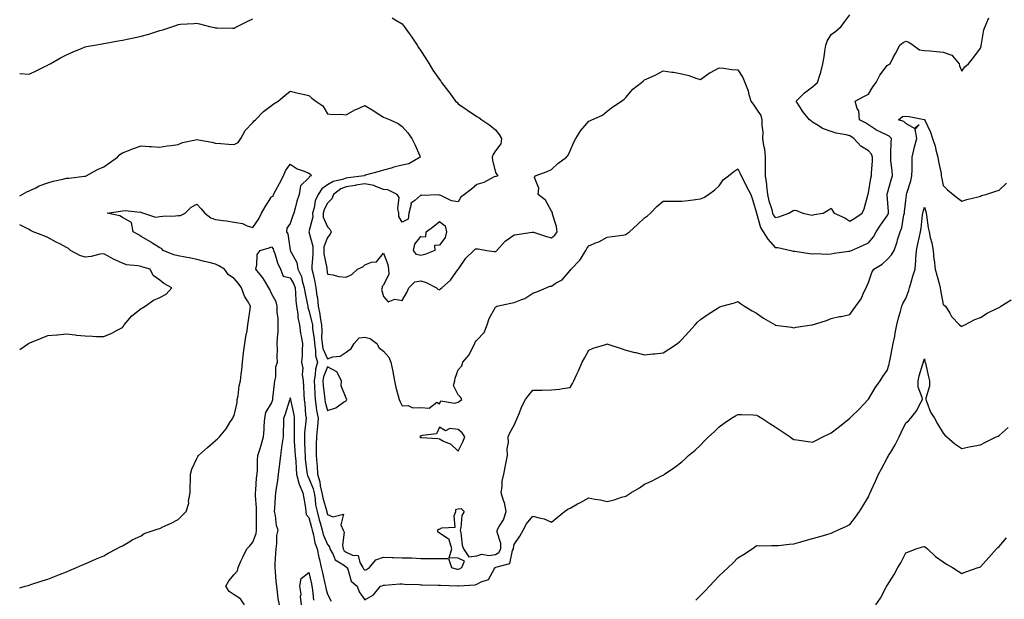
# Model space of a CAD drawing. Units: inches. Extents: x 910403 to 913043, y 7311098 to 7313738.
# Drawn here: x 910403 to 910931, y 7311715 to 7312026 of the extents above; entities that cross this region are included whole.
import ezdxf

# ---------------------------------------------------------------- set-up
doc = ezdxf.new("R2010")
doc.units = ezdxf.units.IN
doc.header["$MEASUREMENT"] = 0
doc.layers.add('Contour_91047311', color=7, linetype='Continuous', true_color=0x4c0046)

msp = doc.modelspace()

# ---------------------------------------------------------------- linework, layer by layer
at = {"layer": 'Contour_91047311'}
for points in [[(910403, 7311931.17, 3286), (910404.25, 7311931.92, 3286), (910406.77, 7311933.2, 3286), (910408.05, 7311933.88, 3286), (910411.63, 7311935.5, 3286), (910413.48, 7311936.49, 3286), (910418.05, 7311938.04, 3286), (910420.99, 7311938.98, 3286), (910426.15, 7311940.02, 3286), (910428.05, 7311940.52, 3286), (910429.28, 7311940.69, 3286), (910437.76, 7311941.63, 3286), (910438.05, 7311941.67, 3286), (910438.25, 7311941.72, 3286), (910438.64, 7311941.92, 3286), (910444.71, 7311945.26, 3286), (910448.05, 7311946.74, 3286), (910451.12, 7311948.85, 3286), (910455.43, 7311951.92, 3286), (910456.7, 7311953.27, 3286), (910458.05, 7311954.23, 3286), (910461.8, 7311955.67, 3286), (910463.56, 7311956.41, 3286), (910468.05, 7311957.95, 3286), (910472.38, 7311957.59, 3286), (910473.67, 7311957.54, 3286), (910478.05, 7311957.16, 3286), (910482.13, 7311957.84, 3286), (910484.16, 7311958.03, 3286), (910488.05, 7311958.61, 3286), (910490.24, 7311959.73, 3286), (910497.21, 7311961.08, 3286), (910498.05, 7311961.36, 3286), (910498.8, 7311961.17, 3286), (910506, 7311959.87, 3286), (910508.05, 7311959.27, 3286), (910510.85, 7311959.12, 3286), (910514.9, 7311958.77, 3286), (910518.05, 7311958.61, 3286), (910520.2, 7311959.77, 3286), (910521.49, 7311961.92, 3286), (910523.89, 7311966.08, 3286), (910528.05, 7311970.52, 3286), (910528.65, 7311971.32, 3286), (910529.35, 7311971.92, 3286), (910533.68, 7311976.29, 3286), (910538.05, 7311979.63, 3286), (910539.35, 7311980.62, 3286), (910541.66, 7311981.92, 3286), (910545.1, 7311984.87, 3286), (910548.05, 7311987.28, 3286), (910552.36, 7311986.23, 3286), (910554.12, 7311985.85, 3286), (910558.05, 7311984.94, 3286), (910559.69, 7311983.56, 3286), (910561.73, 7311981.92, 3286), (910565.44, 7311979.31, 3286), (910568.05, 7311975.06, 3286), (910570.77, 7311974.64, 3286), (910575.03, 7311974.94, 3286), (910578.05, 7311974.63, 3286), (910582.72, 7311977.25, 3286), (910583.77, 7311977.64, 3286), (910588.05, 7311979.5, 3286), (910592.84, 7311976.71, 3286), (910594.09, 7311975.88, 3286), (910598.05, 7311973.32, 3286), (910599, 7311972.87, 3286), (910601.65, 7311971.92, 3286), (910605.96, 7311969.83, 3286), (910608.05, 7311968.31, 3286), (910611.1, 7311964.97, 3286), (910613.23, 7311961.92, 3286), (910614.77, 7311958.64, 3286), (910617.48, 7311952.49, 3286), (910617.74, 7311951.92, 3286), (910611.68, 7311948.29, 3286), (910608.05, 7311947.64, 3286), (910603.52, 7311946.45, 3286), (910602.14, 7311946.01, 3286), (910598.05, 7311944.83, 3286), (910595.8, 7311944.17, 3286), (910588.29, 7311942.16, 3286), (910588.05, 7311942.1, 3286), (910587.92, 7311942.05, 3286), (910587.66, 7311941.92, 3286), (910579.11, 7311940.86, 3286), (910578.05, 7311940.67, 3286), (910576.06, 7311939.93, 3286), (910571.08, 7311938.89, 3286), (910568.05, 7311936.97, 3286), (910565.04, 7311934.93, 3286), (910562.97, 7311931.92, 3286), (910561.47, 7311928.5, 3286), (910560.79, 7311924.66, 3286), (910559.96, 7311921.92, 3286), (910560.1, 7311919.87, 3286), (910558.06, 7311911.91, 3286), (910560.23, 7311904.1, 3286), (910560.14, 7311901.92, 3286), (910560.24, 7311899.73, 3286), (910559.61, 7311893.48, 3286), (910559.71, 7311891.92, 3286), (910560.09, 7311889.88, 3286), (910561.19, 7311885.06, 3286), (910561.72, 7311881.92, 3286), (910562.28, 7311877.69, 3286), (910562.58, 7311876.45, 3286), (910563.05, 7311871.92, 3286), (910563.87, 7311867.74, 3286), (910564.07, 7311865.9, 3286), (910564.74, 7311861.92, 3286), (910564.96, 7311858.83, 3286), (910564.89, 7311855.08, 3286), (910565.08, 7311851.92, 3286), (910565.53, 7311849.4, 3286), (910568.05, 7311843.82, 3286), (910570.91, 7311844.78, 3286), (910574.84, 7311845.13, 3286), (910578.05, 7311847.42, 3286), (910580.71, 7311849.26, 3286), (910582.3, 7311851.92, 3286), (910584.99, 7311854.98, 3286), (910588.05, 7311855.36, 3286), (910590.85, 7311854.72, 3286), (910594.46, 7311851.92, 3286), (910595.79, 7311849.66, 3286), (910598.05, 7311847.9, 3286), (910600.85, 7311844.72, 3286), (910601.99, 7311841.92, 3286), (910603.07, 7311836.94, 3286), (910603.07, 7311836.9, 3286), (910603.93, 7311831.92, 3286), (910604.62, 7311828.49, 3286), (910605.96, 7311824.01, 3286), (910606.45, 7311821.92, 3286), (910606.9, 7311820.77, 3286), (910608.05, 7311818.64, 3286), (910611.28, 7311818.69, 3286), (910613.73, 7311817.6, 3286), (910618.05, 7311817.63, 3286), (910622.57, 7311817.4, 3286), (910626.66, 7311820.53, 3286), (910628.05, 7311819.62, 3286), (910628.74, 7311821.23, 3286), (910636.09, 7311819.96, 3286), (910638.05, 7311820.61, 3286), (910638.84, 7311821.13, 3286), (910639.98, 7311821.92, 3286), (910639.37, 7311823.24, 3286), (910638.05, 7311824.58, 3286), (910635.63, 7311829.5, 3286), (910636.33, 7311831.92, 3286), (910636.53, 7311833.44, 3286), (910638.05, 7311837.96, 3286), (910639.99, 7311839.98, 3286), (910640.62, 7311841.92, 3286), (910644.02, 7311845.95, 3286), (910645.84, 7311849.71, 3286), (910647.09, 7311851.92, 3286), (910647.25, 7311852.72, 3286), (910648.05, 7311853.78, 3286), (910652.05, 7311857.92, 3286), (910653.7, 7311861.92, 3286), (910654.64, 7311865.33, 3286), (910658.05, 7311871.5, 3286), (910658.34, 7311871.63, 3286), (910658.88, 7311871.92, 3286), (910666.31, 7311873.66, 3286), (910668.05, 7311873.91, 3286), (910671.61, 7311875.48, 3286), (910673.77, 7311876.2, 3286), (910678.05, 7311879.01, 3286), (910680.32, 7311879.65, 3286), (910685.21, 7311881.92, 3286), (910687.16, 7311882.81, 3286), (910688.05, 7311882.81, 3286), (910690.57, 7311884.44, 3286), (910693.77, 7311886.2, 3286), (910698.05, 7311891.13, 3286), (910698.4, 7311891.57, 3286), (910698.73, 7311891.92, 3286), (910703.31, 7311896.66, 3286), (910703.94, 7311897.81, 3286), (910706.52, 7311901.92, 3286), (910707.09, 7311902.88, 3286), (910708.05, 7311904.41, 3286), (910712.24, 7311906.11, 3286), (910713.47, 7311906.5, 3286), (910718.05, 7311908.97, 3286), (910720.62, 7311909.35, 3286), (910726.22, 7311910.09, 3286), (910728.05, 7311910.35, 3286), (910728.92, 7311911.05, 3286), (910729.9, 7311911.92, 3286), (910734.2, 7311915.77, 3286), (910738.05, 7311919.27, 3286), (910739.55, 7311920.42, 3286), (910741.14, 7311921.92, 3286), (910744.6, 7311925.37, 3286), (910748.05, 7311928.28, 3286), (910751.62, 7311928.35, 3286), (910754.36, 7311928.23, 3286), (910758.05, 7311928.3, 3286), (910761.32, 7311928.65, 3286), (910765.31, 7311929.18, 3286), (910768.05, 7311929.48, 3286), (910769.72, 7311930.25, 3286), (910772.21, 7311931.92, 3286), (910775.69, 7311934.28, 3286), (910778.05, 7311936.56, 3286), (910780.24, 7311939.73, 3286), (910782.95, 7311941.92, 3286), (910785.86, 7311944.11, 3286), (910788.05, 7311945.63, 3286), (910789.25, 7311943.12, 3286), (910789.72, 7311941.92, 3286), (910791.51, 7311938.46, 3286), (910792.56, 7311936.43, 3286), (910794.92, 7311931.92, 3286), (910795.76, 7311929.63, 3286), (910797.95, 7311922.02, 3286), (910797.98, 7311921.92, 3286), (910798.01, 7311921.88, 3286), (910798.05, 7311921.8, 3286), (910800.24, 7311914.11, 3286), (910801.67, 7311911.92, 3286), (910804.06, 7311907.93, 3286), (910808.05, 7311903.47, 3286), (910809.5, 7311903.37, 3286), (910816.42, 7311901.92, 3286), (910817.7, 7311901.57, 3286), (910818.05, 7311901.51, 3286), (910818.52, 7311901.45, 3286), (910826.4, 7311900.27, 3286), (910828.05, 7311900.07, 3286), (910829.66, 7311900.31, 3286), (910836.07, 7311899.94, 3286), (910838.05, 7311900.14, 3286), (910839.61, 7311900.36, 3286), (910847.61, 7311901.48, 3286), (910848.05, 7311901.54, 3286), (910848.31, 7311901.66, 3286), (910848.98, 7311901.92, 3286), (910855.35, 7311904.62, 3286), (910858.05, 7311905.96, 3286), (910860.75, 7311909.22, 3286), (910862.15, 7311911.92, 3286), (910864.51, 7311915.46, 3286), (910868.05, 7311920.42, 3286), (910868.62, 7311921.35, 3286), (910868.79, 7311921.92, 3286), (910868.8, 7311922.67, 3286), (910868.05, 7311931.7, 3286), (910868.03, 7311931.9, 3286), (910868.03, 7311931.92, 3286), (910868.05, 7311931.99, 3286), (910870.26, 7311939.71, 3286), (910870.95, 7311941.92, 3286), (910870.78, 7311944.65, 3286), (910870.12, 7311949.85, 3286), (910869.97, 7311951.92, 3286), (910870.1, 7311953.97, 3286), (910870.2, 7311959.77, 3286), (910870.34, 7311961.92, 3286), (910869.18, 7311963.05, 3286), (910868.05, 7311963.62, 3286), (910864.64, 7311965.33, 3286), (910862.42, 7311966.3, 3286), (910858.05, 7311969.18, 3286), (910856.4, 7311970.27, 3286), (910853.27, 7311971.92, 3286), (910852.81, 7311976.68, 3286), (910852.06, 7311977.91, 3286), (910850.99, 7311981.92, 3286), (910855.62, 7311984.35, 3286), (910858.05, 7311985.55, 3286), (910860.36, 7311989.61, 3286), (910862.24, 7311991.92, 3286), (910864.2, 7311995.77, 3286), (910868.05, 7312000.98, 3286), (910868.66, 7312001.31, 3286), (910869.62, 7312001.92, 3286), (910871.38, 7312005.26, 3286), (910872.55, 7312007.42, 3286), (910874.82, 7312011.92, 3286), (910876.74, 7312013.23, 3286), (910878.05, 7312013.98, 3286), (910879.7, 7312013.57, 3286), (910881.99, 7312011.92, 3286), (910885.49, 7312009.36, 3286), (910888.05, 7312009.09, 3286), (910891.15, 7312008.82, 3286), (910894.54, 7312008.41, 3286), (910898.05, 7312008.13, 3286), (910902.7, 7312006.57, 3286), (910906.66, 7312001.92, 3286), (910906.94, 7312000.81, 3286), (910908.05, 7311997.9, 3286), (910909.75, 7312000.22, 3286), (910911.75, 7312001.92, 3286), (910914.56, 7312005.41, 3286), (910918.05, 7312010.19, 3286), (910918.46, 7312011.51, 3286), (910918.49, 7312011.92, 3286), (910918.66, 7312012.53, 3286), (910919.87, 7312020.1, 3286), (910920.56, 7312021.92, 3286), (910922.67, 7312026.54, 3286)], [(910403, 7311996.71, 3287), (910403.28, 7311996.69, 3287), (910408.05, 7311996.4, 3287), (910411.81, 7311998.16, 3287), (910416.55, 7312000.42, 3287), (910418.05, 7312001.13, 3287), (910418.51, 7312001.46, 3287), (910419.25, 7312001.92, 3287), (910424.88, 7312005.09, 3287), (910428.05, 7312006.71, 3287), (910431.65, 7312008.32, 3287), (910436.45, 7312010.32, 3287), (910438.05, 7312011.01, 3287), (910438.8, 7312011.17, 3287), (910443.05, 7312011.92, 3287), (910447.3, 7312012.67, 3287), (910448.05, 7312012.8, 3287), (910449.14, 7312013.01, 3287), (910455.77, 7312014.2, 3287), (910458.05, 7312014.63, 3287), (910461.45, 7312015.32, 3287), (910464.16, 7312015.81, 3287), (910468.05, 7312016.65, 3287), (910472.18, 7312017.79, 3287), (910474.86, 7312018.73, 3287), (910478.05, 7312019.72, 3287), (910479.8, 7312020.17, 3287), (910485.12, 7312021.92, 3287), (910487.3, 7312022.67, 3287), (910488.05, 7312022.96, 3287), (910489.17, 7312023.04, 3287), (910496.43, 7312023.54, 3287), (910498.05, 7312023.65, 3287), (910499.4, 7312023.27, 3287), (910504.85, 7312021.92, 3287), (910507.41, 7312021.28, 3287), (910508.05, 7312021.17, 3287), (910508.79, 7312021.18, 3287), (910517.14, 7312021.01, 3287), (910518.05, 7312021.02, 3287), (910518.59, 7312021.38, 3287), (910519.67, 7312021.92, 3287), (910525.23, 7312024.74, 3287), (910528.05, 7312025.98, 3287)], [(910602.62, 7312026.49, 3287), (910604.74, 7312025.23, 3287), (910608.05, 7312023.3, 3287), (910608.68, 7312022.55, 3287), (910609.15, 7312021.92, 3287), (910611.86, 7312018.11, 3287), (910612.85, 7312016.72, 3287), (910616.02, 7312011.92, 3287), (910616.82, 7312010.69, 3287), (910618.05, 7312008.92, 3287), (910620.8, 7312004.67, 3287), (910622.45, 7312001.92, 3287), (910624.56, 7311998.43, 3287), (910628.05, 7311993.46, 3287), (910628.72, 7311992.59, 3287), (910629.18, 7311991.92, 3287), (910632.93, 7311987.04, 3287), (910633.04, 7311986.91, 3287), (910636.73, 7311981.92, 3287), (910637.41, 7311981.28, 3287), (910638.05, 7311980.48, 3287), (910642.49, 7311977.48, 3287), (910643.16, 7311977.03, 3287), (910648.05, 7311973.67, 3287), (910649.16, 7311973.03, 3287), (910650.73, 7311971.92, 3287), (910655.1, 7311968.97, 3287), (910658.05, 7311966.58, 3287), (910660.07, 7311963.94, 3287), (910661.34, 7311961.92, 3287), (910660.9, 7311959.07, 3287), (910658.05, 7311955.32, 3287), (910656.77, 7311953.2, 3287), (910656.39, 7311951.92, 3287), (910656.42, 7311950.29, 3287), (910658.05, 7311943.59, 3287), (910658.74, 7311942.61, 3287), (910659.32, 7311941.92, 3287), (910658.42, 7311941.55, 3287), (910658.05, 7311941.56, 3287), (910657.42, 7311941.29, 3287), (910651.77, 7311938.2, 3287), (910648.05, 7311937.2, 3287), (910645.19, 7311934.78, 3287), (910641.48, 7311931.92, 3287), (910639.57, 7311930.4, 3287), (910638.05, 7311927.89, 3287), (910634.5, 7311928.37, 3287), (910628.74, 7311931.23, 3287), (910628.05, 7311931.41, 3287), (910627.79, 7311931.66, 3287), (910618.58, 7311931.39, 3287), (910618.05, 7311931.55, 3287), (910614.82, 7311928.69, 3287), (910612.74, 7311927.23, 3287), (910612.87, 7311926.74, 3287), (910611.65, 7311921.92, 3287), (910611.33, 7311918.64, 3287), (910608.05, 7311917.03, 3287), (910606.22, 7311920.09, 3287), (910606.2, 7311921.92, 3287), (910605.69, 7311924.28, 3287), (910606.38, 7311930.25, 3287), (910605.46, 7311931.92, 3287), (910600.46, 7311934.33, 3287), (910598.05, 7311934.55, 3287), (910593.86, 7311936.11, 3287), (910592.84, 7311936.71, 3287), (910588.05, 7311937.59, 3287), (910583.16, 7311936.81, 3287), (910582.88, 7311936.75, 3287), (910578.05, 7311935.91, 3287), (910575.14, 7311934.83, 3287), (910571.17, 7311931.92, 3287), (910570.4, 7311929.57, 3287), (910568.05, 7311927.2, 3287), (910566.19, 7311923.78, 3287), (910565.63, 7311921.92, 3287), (910565.79, 7311919.66, 3287), (910568.05, 7311914.6, 3287), (910569.35, 7311913.22, 3287), (910569.92, 7311911.92, 3287), (910569.44, 7311910.53, 3287), (910568.05, 7311908.81, 3287), (910566.1, 7311903.87, 3287), (910566.01, 7311901.92, 3287), (910566.1, 7311899.97, 3287), (910567.67, 7311892.3, 3287), (910567.7, 7311891.92, 3287), (910567.75, 7311891.62, 3287), (910568.05, 7311889.24, 3287), (910571.13, 7311888.84, 3287), (910573.97, 7311887.84, 3287), (910578.05, 7311887.53, 3287), (910581.08, 7311888.89, 3287), (910584.17, 7311891.92, 3287), (910586.94, 7311893.03, 3287), (910588.05, 7311894.16, 3287), (910591.68, 7311895.55, 3287), (910594.29, 7311895.68, 3287), (910598.05, 7311900.43, 3287), (910600.46, 7311894.33, 3287), (910600.82, 7311891.92, 3287), (910600.83, 7311889.14, 3287), (910598.05, 7311883.33, 3287), (910597.35, 7311882.62, 3287), (910597.39, 7311881.92, 3287), (910596.99, 7311880.86, 3287), (910598.05, 7311877.16, 3287), (910600.48, 7311874.35, 3287), (910604.21, 7311875.76, 3287), (910608.05, 7311875.02, 3287), (910610.58, 7311879.39, 3287), (910611.64, 7311881.92, 3287), (910614.89, 7311885.08, 3287), (910618.05, 7311885.58, 3287), (910620.85, 7311884.72, 3287), (910626.46, 7311881.92, 3287), (910627.22, 7311881.09, 3287), (910628.05, 7311880.8, 3287), (910628.67, 7311881.3, 3287), (910629.38, 7311881.92, 3287), (910634.04, 7311885.93, 3287), (910638.05, 7311891.81, 3287), (910638.09, 7311891.88, 3287), (910638.14, 7311891.92, 3287), (910638.37, 7311892.24, 3287), (910642.15, 7311897.82, 3287), (910646.42, 7311901.92, 3287), (910647.29, 7311902.68, 3287), (910648.05, 7311902.65, 3287), (910648.81, 7311902.68, 3287), (910653.39, 7311901.92, 3287), (910657.37, 7311901.24, 3287), (910658.05, 7311901.31, 3287), (910658.53, 7311901.44, 3287), (910658.74, 7311901.92, 3287), (910663.2, 7311906.77, 3287), (910668.05, 7311910.23, 3287), (910669.49, 7311910.48, 3287), (910677.77, 7311911.64, 3287), (910678.05, 7311911.69, 3287), (910678.39, 7311911.58, 3287), (910685.44, 7311909.31, 3287), (910688.05, 7311908.58, 3287), (910689.95, 7311910.02, 3287), (910691.17, 7311911.92, 3287), (910690.87, 7311914.74, 3287), (910688.68, 7311921.29, 3287), (910688.58, 7311921.92, 3287), (910688.47, 7311922.34, 3287), (910688.05, 7311922.92, 3287), (910684.97, 7311928.84, 3287), (910681.01, 7311931.92, 3287), (910681.37, 7311935.24, 3287), (910679, 7311940.97, 3287), (910679.39, 7311941.92, 3287), (910685.74, 7311944.23, 3287), (910688.05, 7311945.18, 3287), (910691.57, 7311948.4, 3287), (910696.22, 7311951.92, 3287), (910696.97, 7311953, 3287), (910698.05, 7311955.27, 3287), (910700.11, 7311959.86, 3287), (910701.08, 7311961.92, 3287), (910703.9, 7311966.07, 3287), (910708.05, 7311971.1, 3287), (910708.62, 7311971.35, 3287), (910709.77, 7311971.92, 3287), (910715.54, 7311974.43, 3287), (910718.05, 7311976.52, 3287), (910721.09, 7311978.88, 3287), (910725.65, 7311981.92, 3287), (910727.1, 7311982.87, 3287), (910728.05, 7311983.79, 3287), (910731.73, 7311988.24, 3287), (910736.42, 7311991.92, 3287), (910737.32, 7311992.65, 3287), (910738.05, 7311993.21, 3287), (910740.54, 7311994.41, 3287), (910744, 7311995.97, 3287), (910748.05, 7311998.1, 3287), (910752.57, 7311997.4, 3287), (910753.51, 7311997.38, 3287), (910758.05, 7311996.46, 3287), (910761.74, 7311995.61, 3287), (910765.96, 7311994.01, 3287), (910768.05, 7311993.4, 3287), (910772.9, 7311997.07, 3287), (910773.42, 7311997.29, 3287), (910778.05, 7311999.68, 3287), (910780.34, 7311999.63, 3287), (910784.88, 7311998.75, 3287), (910788.05, 7311998.7, 3287), (910790.63, 7311994.5, 3287), (910791.8, 7311991.92, 3287), (910793.5, 7311987.37, 3287), (910793.75, 7311986.22, 3287), (910795.02, 7311981.92, 3287), (910796.33, 7311980.2, 3287), (910798.05, 7311977.61, 3287), (910800.28, 7311974.15, 3287), (910800.96, 7311971.92, 3287), (910800.88, 7311969.09, 3287), (910801.38, 7311965.25, 3287), (910801.31, 7311961.92, 3287), (910801.78, 7311958.19, 3287), (910802.4, 7311956.27, 3287), (910802.74, 7311951.92, 3287), (910802.68, 7311947.29, 3287), (910802.76, 7311946.63, 3287), (910802.71, 7311941.92, 3287), (910803.35, 7311937.22, 3287), (910803.42, 7311936.55, 3287), (910804.01, 7311931.92, 3287), (910804.66, 7311928.53, 3287), (910806.18, 7311923.79, 3287), (910806.63, 7311921.92, 3287), (910807.04, 7311920.91, 3287), (910808.05, 7311919.54, 3287), (910810.07, 7311919.9, 3287), (910815.34, 7311921.92, 3287), (910817.08, 7311922.89, 3287), (910818.05, 7311923.48, 3287), (910819.49, 7311923.36, 3287), (910822.84, 7311921.92, 3287), (910827.02, 7311920.89, 3287), (910828.05, 7311920.73, 3287), (910828.9, 7311921.07, 3287), (910833.72, 7311921.92, 3287), (910836.44, 7311923.53, 3287), (910838.05, 7311924.53, 3287), (910838.98, 7311922.85, 3287), (910839.7, 7311921.92, 3287), (910845.45, 7311919.32, 3287), (910848.05, 7311917.63, 3287), (910850.76, 7311919.21, 3287), (910854.66, 7311921.92, 3287), (910855.8, 7311924.17, 3287), (910857.71, 7311931.58, 3287), (910857.84, 7311931.92, 3287), (910857.81, 7311932.16, 3287), (910858.05, 7311932.68, 3287), (910859.36, 7311940.61, 3287), (910859.68, 7311941.92, 3287), (910859.66, 7311943.53, 3287), (910860.21, 7311949.76, 3287), (910860.18, 7311951.92, 3287), (910859.68, 7311953.55, 3287), (910858.05, 7311955.3, 3287), (910853.88, 7311957.75, 3287), (910850.28, 7311961.92, 3287), (910848.96, 7311962.83, 3287), (910848.05, 7311963.34, 3287), (910846.13, 7311963.84, 3287), (910840.76, 7311964.63, 3287), (910838.05, 7311965.58, 3287), (910833.39, 7311967.26, 3287), (910831.13, 7311968.84, 3287), (910828.05, 7311970.69, 3287), (910827.37, 7311971.24, 3287), (910826.52, 7311971.92, 3287), (910822.72, 7311976.59, 3287), (910821.62, 7311978.35, 3287), (910819.27, 7311981.92, 3287), (910823.7, 7311986.27, 3287), (910828.05, 7311989.63, 3287), (910829.29, 7311990.68, 3287), (910830.69, 7311991.92, 3287), (910831.9, 7311995.77, 3287), (910832.6, 7311997.37, 3287), (910833.61, 7312001.92, 3287), (910834.3, 7312005.67, 3287), (910834.71, 7312008.58, 3287), (910835.27, 7312011.92, 3287), (910835.9, 7312014.07, 3287), (910838.05, 7312017.51, 3287), (910840.64, 7312019.33, 3287), (910843.49, 7312021.92, 3287), (910845.37, 7312024.6, 3287), (910848.05, 7312028.05, 3287)], [(910403, 7311721.01, 3285), (910405.95, 7311721.92, 3285), (910407.57, 7311722.4, 3285), (910408.05, 7311722.53, 3285), (910408.95, 7311722.82, 3285), (910415.13, 7311724.84, 3285), (910418.05, 7311725.76, 3285), (910422.5, 7311727.47, 3285), (910424.28, 7311728.15, 3285), (910428.05, 7311729.59, 3285), (910429.68, 7311730.29, 3285), (910433.51, 7311731.92, 3285), (910436.65, 7311733.32, 3285), (910438.05, 7311733.97, 3285), (910441.64, 7311735.51, 3285), (910443.61, 7311736.36, 3285), (910448.05, 7311738.26, 3285), (910450.38, 7311739.59, 3285), (910454.93, 7311741.92, 3285), (910456.94, 7311743.03, 3285), (910458.05, 7311743.55, 3285), (910462.11, 7311745.98, 3285), (910463.26, 7311746.71, 3285), (910468.05, 7311749.02, 3285), (910469.72, 7311750.25, 3285), (910475.11, 7311751.92, 3285), (910477.29, 7311752.68, 3285), (910478.05, 7311752.86, 3285), (910479.81, 7311753.68, 3285), (910484.3, 7311755.67, 3285), (910488.05, 7311757.65, 3285), (910490.15, 7311759.82, 3285), (910492.19, 7311761.92, 3285), (910493.62, 7311766.35, 3285), (910493.57, 7311767.44, 3285), (910494.4, 7311771.92, 3285), (910494.48, 7311775.49, 3285), (910494.53, 7311778.4, 3285), (910494.62, 7311781.92, 3285), (910495.33, 7311784.64, 3285), (910498.05, 7311790.43, 3285), (910498.46, 7311791.51, 3285), (910498.79, 7311791.92, 3285), (910503.69, 7311796.28, 3285), (910508.05, 7311800.05, 3285), (910509.12, 7311800.85, 3285), (910510.2, 7311801.92, 3285), (910513.71, 7311806.26, 3285), (910515.73, 7311809.6, 3285), (910517.22, 7311811.92, 3285), (910517.49, 7311812.48, 3285), (910518.05, 7311813.45, 3285), (910519.55, 7311820.42, 3285), (910519.64, 7311821.92, 3285), (910520.1, 7311823.97, 3285), (910520.67, 7311829.3, 3285), (910521.47, 7311831.92, 3285), (910521.75, 7311835.62, 3285), (910522.14, 7311837.83, 3285), (910522.39, 7311841.92, 3285), (910523.05, 7311846.92, 3285), (910523.75, 7311851.92, 3285), (910524.29, 7311855.68, 3285), (910524.9, 7311858.77, 3285), (910525.4, 7311861.92, 3285), (910525.69, 7311864.28, 3285), (910526.49, 7311870.36, 3285), (910526.69, 7311871.92, 3285), (910525.18, 7311874.79, 3285), (910523.55, 7311877.42, 3285), (910521.99, 7311881.92, 3285), (910520.28, 7311884.15, 3285), (910518.05, 7311886.83, 3285), (910514.99, 7311888.86, 3285), (910512.73, 7311891.92, 3285), (910509.84, 7311893.71, 3285), (910508.05, 7311894.58, 3285), (910504.58, 7311895.39, 3285), (910502.14, 7311896.01, 3285), (910498.05, 7311896.93, 3285), (910493.98, 7311897.85, 3285), (910491.74, 7311898.23, 3285), (910488.05, 7311898.99, 3285), (910485.71, 7311899.58, 3285), (910479.86, 7311901.92, 3285), (910479.01, 7311902.88, 3285), (910478.05, 7311903.29, 3285), (910474.44, 7311905.53, 3285), (910472.73, 7311906.6, 3285), (910468.05, 7311909.38, 3285), (910466.47, 7311910.34, 3285), (910463.81, 7311911.92, 3285), (910462.89, 7311916.76, 3285), (910458.05, 7311919.54, 3285), (910456.63, 7311920.5, 3285), (910449.83, 7311921.92, 3285), (910457.12, 7311922.85, 3285), (910458.05, 7311923.17, 3285), (910459.47, 7311923.34, 3285), (910467.6, 7311922.37, 3285), (910468.05, 7311922.48, 3285), (910468.38, 7311922.25, 3285), (910469.29, 7311921.92, 3285), (910475.76, 7311919.63, 3285), (910478.05, 7311920.03, 3285), (910479.82, 7311920.15, 3285), (910486.59, 7311920.46, 3285), (910488.05, 7311920.55, 3285), (910489.29, 7311920.68, 3285), (910491.71, 7311921.92, 3285), (910494.98, 7311924.99, 3285), (910498.05, 7311926.66, 3285), (910500.31, 7311924.18, 3285), (910502.22, 7311921.92, 3285), (910505.46, 7311919.33, 3285), (910508.05, 7311918.46, 3285), (910512.07, 7311917.9, 3285), (910513.81, 7311917.68, 3285), (910518.05, 7311917.06, 3285), (910522.41, 7311916.28, 3285), (910524.9, 7311915.07, 3285), (910528.05, 7311914.11, 3285), (910531.13, 7311918.84, 3285), (910532.61, 7311921.92, 3285), (910534.66, 7311925.31, 3285), (910538.05, 7311930.63, 3285), (910538.97, 7311931, 3285), (910539.11, 7311931.92, 3285), (910540.39, 7311934.26, 3285), (910542.31, 7311937.66, 3285), (910544.47, 7311941.92, 3285), (910545.52, 7311944.45, 3285), (910548.05, 7311948.14, 3285), (910551.8, 7311945.67, 3285), (910555.55, 7311944.42, 3285), (910558.05, 7311943.31, 3285), (910558.92, 7311942.79, 3285), (910559.2, 7311941.92, 3285), (910558.45, 7311941.52, 3285), (910558.05, 7311940.79, 3285), (910553.51, 7311936.46, 3285), (910552.76, 7311931.92, 3285), (910551.64, 7311928.33, 3285), (910550.66, 7311924.53, 3285), (910549.91, 7311921.92, 3285), (910549.41, 7311920.56, 3285), (910548.05, 7311916.31, 3285), (910546.18, 7311913.79, 3285), (910546.06, 7311911.92, 3285), (910546.84, 7311910.71, 3285), (910548.02, 7311901.95, 3285), (910548.03, 7311901.9, 3285), (910548.05, 7311901.87, 3285), (910551.57, 7311895.44, 3285), (910552.08, 7311891.92, 3285), (910554.02, 7311887.89, 3285), (910554.45, 7311885.52, 3285), (910555.6, 7311881.92, 3285), (910555.85, 7311879.72, 3285), (910557.32, 7311872.65, 3285), (910557.42, 7311871.92, 3285), (910557.5, 7311871.37, 3285), (910558.05, 7311869.74, 3285), (910559.63, 7311863.5, 3285), (910559.9, 7311861.92, 3285), (910560.04, 7311859.93, 3285), (910560.82, 7311854.69, 3285), (910560.99, 7311851.92, 3285), (910561.64, 7311848.33, 3285), (910561.61, 7311845.48, 3285), (910562.64, 7311841.92, 3285), (910561.65, 7311838.32, 3285), (910561.48, 7311835.35, 3285), (910560.81, 7311831.92, 3285), (910561.04, 7311828.93, 3285), (910561.15, 7311825.02, 3285), (910561.41, 7311821.92, 3285), (910562.03, 7311817.94, 3285), (910562.15, 7311816.02, 3285), (910562.96, 7311811.92, 3285), (910562.6, 7311807.37, 3285), (910562.46, 7311806.33, 3285), (910562.08, 7311801.92, 3285), (910561.95, 7311798.02, 3285), (910562.01, 7311795.88, 3285), (910561.89, 7311791.92, 3285), (910562.23, 7311787.74, 3285), (910562.42, 7311786.29, 3285), (910562.74, 7311781.92, 3285), (910563.95, 7311777.82, 3285), (910564.16, 7311775.81, 3285), (910565.02, 7311771.92, 3285), (910565.46, 7311769.33, 3285), (910567.49, 7311762.48, 3285), (910567.61, 7311761.92, 3285), (910567.7, 7311761.57, 3285), (910568.05, 7311760.36, 3285), (910570.87, 7311759.1, 3285), (910576.63, 7311760.5, 3285), (910575.19, 7311754.78, 3285), (910576.45, 7311751.92, 3285), (910577.01, 7311750.88, 3285), (910576.03, 7311743.94, 3285), (910576.45, 7311741.92, 3285), (910577.04, 7311740.91, 3285), (910578.05, 7311740.16, 3285), (910581.42, 7311738.55, 3285), (910584.49, 7311738.36, 3285), (910585.36, 7311734.61, 3285), (910586.98, 7311731.92, 3285), (910587.34, 7311731.21, 3285), (910588.05, 7311730.56, 3285), (910589.02, 7311730.95, 3285), (910590.51, 7311731.92, 3285), (910593.91, 7311736.06, 3285), (910598.05, 7311737.42, 3285), (910602.64, 7311737.33, 3285), (910603.46, 7311737.33, 3285), (910608.05, 7311737.23, 3285), (910612.91, 7311737.06, 3285), (910613.27, 7311737.14, 3285), (910618.05, 7311736.86, 3285), (910622.95, 7311736.82, 3285), (910623.16, 7311736.81, 3285), (910628.05, 7311736.76, 3285), (910632.96, 7311736.83, 3285), (910634.5, 7311731.92, 3285), (910637.28, 7311731.15, 3285), (910638.05, 7311731.05, 3285), (910638.75, 7311731.22, 3285), (910640.03, 7311731.92, 3285), (910641.56, 7311735.43, 3285), (910638.05, 7311736.99, 3285), (910633.23, 7311737.1, 3285), (910634.71, 7311741.92, 3285), (910633.18, 7311746.79, 3285), (910633.28, 7311747.15, 3285), (910632.71, 7311747.26, 3285), (910628.05, 7311750.39, 3285), (910627.24, 7311751.11, 3285), (910627.18, 7311751.92, 3285), (910627.44, 7311752.53, 3285), (910628.05, 7311752.47, 3285), (910629.27, 7311753.14, 3285), (910636.43, 7311753.54, 3285), (910635.86, 7311759.73, 3285), (910636.83, 7311761.92, 3285), (910636.85, 7311763.12, 3285), (910638.05, 7311763.4, 3285), (910639.63, 7311763.5, 3285), (910641.28, 7311761.92, 3285), (910640.07, 7311759.9, 3285), (910639.52, 7311753.39, 3285), (910639.07, 7311751.92, 3285), (910639.44, 7311750.53, 3285), (910640.14, 7311744.01, 3285), (910641, 7311741.92, 3285), (910643.83, 7311737.7, 3285), (910648.05, 7311738.27, 3285), (910650.8, 7311739.17, 3285), (910654.52, 7311738.39, 3285), (910658.05, 7311738.88, 3285), (910659.96, 7311740.01, 3285), (910660.99, 7311741.92, 3285), (910660.87, 7311744.74, 3285), (910659.01, 7311750.96, 3285), (910658.94, 7311751.92, 3285), (910660.02, 7311753.89, 3285), (910662.46, 7311757.51, 3285), (910663.82, 7311761.92, 3285), (910662.92, 7311766.79, 3285), (910662.65, 7311767.32, 3285), (910661.15, 7311771.92, 3285), (910661.75, 7311775.62, 3285), (910661.66, 7311778.31, 3285), (910662.61, 7311781.92, 3285), (910663.38, 7311786.59, 3285), (910663.64, 7311787.51, 3285), (910664.53, 7311791.92, 3285), (910664.43, 7311795.54, 3285), (910665.08, 7311798.95, 3285), (910664.94, 7311801.92, 3285), (910665.8, 7311804.17, 3285), (910668.05, 7311808.3, 3285), (910669.25, 7311810.72, 3285), (910669.73, 7311811.92, 3285), (910670.94, 7311814.81, 3285), (910672.01, 7311817.96, 3285), (910674.16, 7311821.92, 3285), (910675.82, 7311824.15, 3285), (910678.05, 7311826.95, 3285), (910682.96, 7311827.01, 3285), (910683.16, 7311827.03, 3285), (910688.05, 7311827.1, 3285), (910692.4, 7311827.57, 3285), (910694.03, 7311827.9, 3285), (910698.05, 7311828.41, 3285), (910699.36, 7311830.61, 3285), (910700.01, 7311831.92, 3285), (910701.66, 7311835.53, 3285), (910702.54, 7311837.43, 3285), (910704.56, 7311841.92, 3285), (910705.84, 7311844.13, 3285), (910708.05, 7311848.46, 3285), (910710.48, 7311849.49, 3285), (910717.78, 7311851.65, 3285), (910718.05, 7311851.74, 3285), (910718.31, 7311851.66, 3285), (910725.41, 7311849.28, 3285), (910728.05, 7311848.45, 3285), (910732.72, 7311847.25, 3285), (910733.25, 7311847.12, 3285), (910738.05, 7311845.93, 3285), (910742.53, 7311846.4, 3285), (910743.52, 7311846.45, 3285), (910748.05, 7311847, 3285), (910751.01, 7311848.96, 3285), (910755.68, 7311851.92, 3285), (910756.94, 7311853.03, 3285), (910758.05, 7311854.14, 3285), (910761.71, 7311858.26, 3285), (910765.08, 7311861.92, 3285), (910766.47, 7311863.5, 3285), (910768.05, 7311864.84, 3285), (910772.18, 7311867.79, 3285), (910776.87, 7311870.74, 3285), (910778.05, 7311871.51, 3285), (910778.35, 7311871.62, 3285), (910779.46, 7311871.92, 3285), (910786.24, 7311873.73, 3285), (910788.05, 7311874.48, 3285), (910789.49, 7311873.36, 3285), (910791.59, 7311871.92, 3285), (910795.65, 7311869.52, 3285), (910798.05, 7311868.3, 3285), (910801.76, 7311865.63, 3285), (910808, 7311861.92, 3285), (910808.04, 7311861.91, 3285), (910808.05, 7311861.9, 3285), (910808.08, 7311861.89, 3285), (910816.82, 7311860.69, 3285), (910818.05, 7311860.47, 3285), (910819.28, 7311860.69, 3285), (910827.78, 7311861.92, 3285), (910828.02, 7311861.95, 3285), (910828.05, 7311861.95, 3285), (910828.1, 7311861.97, 3285), (910835.64, 7311864.33, 3285), (910838.05, 7311865.47, 3285), (910842.52, 7311866.39, 3285), (910843.43, 7311866.54, 3285), (910848.05, 7311867.57, 3285), (910849.92, 7311870.05, 3285), (910851.29, 7311871.92, 3285), (910854.09, 7311875.88, 3285), (910855.66, 7311879.53, 3285), (910856.88, 7311881.92, 3285), (910857.24, 7311882.73, 3285), (910858.05, 7311884.63, 3285), (910859.95, 7311890.02, 3285), (910860.93, 7311891.92, 3285), (910865.45, 7311894.52, 3285), (910868.05, 7311897.01, 3285), (910870.48, 7311899.49, 3285), (910871.75, 7311901.92, 3285), (910873.44, 7311906.53, 3285), (910873.67, 7311907.55, 3285), (910875, 7311911.92, 3285), (910876, 7311913.97, 3285), (910877.02, 7311920.89, 3285), (910877.34, 7311921.92, 3285), (910877.35, 7311922.62, 3285), (910878.05, 7311928.72, 3285), (910878.43, 7311931.54, 3285), (910878.51, 7311931.92, 3285), (910878.66, 7311932.53, 3285), (910880.79, 7311939.18, 3285), (910881.33, 7311941.92, 3285), (910881.45, 7311945.32, 3285), (910881.44, 7311948.53, 3285), (910881.57, 7311951.92, 3285), (910882.57, 7311956.44, 3285), (910882.66, 7311957.31, 3285), (910884.03, 7311961.92, 3285), (910883.16, 7311966.81, 3285), (910885.29, 7311969.16, 3285), (910882.77, 7311967.2, 3285), (910878.05, 7311969.93, 3285), (910877.02, 7311970.89, 3285), (910874.2, 7311971.92, 3285), (910876.24, 7311973.73, 3285), (910878.05, 7311973.91, 3285), (910879.79, 7311973.66, 3285), (910887.86, 7311972.11, 3285), (910888.05, 7311972.08, 3285), (910888.14, 7311972.01, 3285), (910888.2, 7311971.92, 3285), (910888.29, 7311971.68, 3285), (910891.33, 7311965.2, 3285), (910892.36, 7311961.92, 3285), (910893.87, 7311957.74, 3285), (910894.25, 7311955.72, 3285), (910895.31, 7311951.92, 3285), (910895.65, 7311949.52, 3285), (910896.95, 7311943.02, 3285), (910897.12, 7311941.92, 3285), (910897.25, 7311941.12, 3285), (910898.05, 7311936.7, 3285), (910900.49, 7311934.36, 3285), (910903.4, 7311931.92, 3285), (910905.98, 7311929.85, 3285), (910908.05, 7311928.23, 3285), (910910.86, 7311929.11, 3285), (910916.8, 7311930.67, 3285), (910918.05, 7311931.03, 3285), (910918.72, 7311931.25, 3285), (910920.97, 7311931.92, 3285), (910926.34, 7311933.63, 3285), (910928.05, 7311934.12, 3285), (910932.11, 7311937.86, 3285)], [(910523.45, 7311711.92, 3284), (910521.38, 7311715.25, 3284), (910518.05, 7311717.28, 3284), (910515.27, 7311719.14, 3284), (910513.48, 7311721.92, 3284), (910515.1, 7311724.87, 3284), (910518.05, 7311728.3, 3284), (910519.84, 7311730.13, 3284), (910520.14, 7311731.92, 3284), (910521.82, 7311735.69, 3284), (910522.55, 7311737.42, 3284), (910524.7, 7311741.92, 3284), (910526.31, 7311743.66, 3284), (910528.05, 7311745.48, 3284), (910529.71, 7311750.26, 3284), (910529.95, 7311751.92, 3284), (910529.89, 7311753.76, 3284), (910530.05, 7311759.92, 3284), (910529.98, 7311761.92, 3284), (910529.94, 7311763.81, 3284), (910529.37, 7311770.6, 3284), (910529.34, 7311771.92, 3284), (910529.52, 7311773.39, 3284), (910529.98, 7311779.99, 3284), (910530.24, 7311781.92, 3284), (910530.42, 7311784.29, 3284), (910530.49, 7311789.48, 3284), (910530.71, 7311791.92, 3284), (910531.92, 7311795.79, 3284), (910532.51, 7311797.46, 3284), (910533.74, 7311801.92, 3284), (910534.02, 7311805.95, 3284), (910534.1, 7311807.97, 3284), (910534.35, 7311811.92, 3284), (910534.97, 7311815, 3284), (910538.05, 7311820.04, 3284), (910538.55, 7311821.42, 3284), (910538.72, 7311821.92, 3284), (910538.8, 7311822.67, 3284), (910539.67, 7311830.3, 3284), (910539.84, 7311831.92, 3284), (910540.33, 7311834.2, 3284), (910540.4, 7311839.57, 3284), (910541.24, 7311841.92, 3284), (910541.07, 7311844.94, 3284), (910541.22, 7311848.75, 3284), (910541.07, 7311851.92, 3284), (910541.17, 7311855.04, 3284), (910541.54, 7311858.43, 3284), (910541.62, 7311861.92, 3284), (910541.49, 7311865.36, 3284), (910541.11, 7311868.86, 3284), (910540.96, 7311871.92, 3284), (910540.54, 7311874.41, 3284), (910538.05, 7311878.85, 3284), (910537.03, 7311880.9, 3284), (910536.51, 7311881.92, 3284), (910534.2, 7311885.77, 3284), (910533.4, 7311887.27, 3284), (910529.54, 7311891.92, 3284), (910530.2, 7311894.07, 3284), (910530.31, 7311899.66, 3284), (910531.98, 7311901.92, 3284), (910536.74, 7311903.23, 3284), (910538.05, 7311903.86, 3284), (910538.88, 7311902.75, 3284), (910539.16, 7311901.92, 3284), (910539.81, 7311900.16, 3284), (910541.29, 7311895.16, 3284), (910542.81, 7311891.92, 3284), (910544.23, 7311888.1, 3284), (910548.05, 7311887.17, 3284), (910549.99, 7311883.86, 3284), (910550.61, 7311881.92, 3284), (910550.94, 7311879.03, 3284), (910551.09, 7311874.96, 3284), (910551.49, 7311871.92, 3284), (910552.1, 7311867.87, 3284), (910552.12, 7311865.99, 3284), (910552.97, 7311861.92, 3284), (910553.52, 7311857.39, 3284), (910553.98, 7311855.99, 3284), (910554.69, 7311851.92, 3284), (910554.43, 7311848.3, 3284), (910554.37, 7311845.6, 3284), (910554.07, 7311841.92, 3284), (910554.83, 7311838.7, 3284), (910554.5, 7311835.47, 3284), (910554.97, 7311831.92, 3284), (910555.15, 7311829.02, 3284), (910555.34, 7311824.63, 3284), (910555.51, 7311821.92, 3284), (910555.86, 7311819.73, 3284), (910556.29, 7311813.68, 3284), (910556.53, 7311811.92, 3284), (910556.45, 7311810.32, 3284), (910555.77, 7311804.2, 3284), (910555.67, 7311801.92, 3284), (910555.77, 7311799.64, 3284), (910555.88, 7311794.09, 3284), (910555.97, 7311791.92, 3284), (910556.14, 7311790.01, 3284), (910557, 7311782.97, 3284), (910557.09, 7311781.92, 3284), (910557.3, 7311781.17, 3284), (910558.05, 7311779.88, 3284), (910560.33, 7311774.2, 3284), (910560.83, 7311771.92, 3284), (910561.4, 7311768.57, 3284), (910561.64, 7311765.51, 3284), (910562.41, 7311761.92, 3284), (910563.61, 7311757.48, 3284), (910564.06, 7311755.91, 3284), (910565.16, 7311751.92, 3284), (910565.78, 7311749.65, 3284), (910568.05, 7311744.34, 3284), (910569.08, 7311742.95, 3284), (910569.29, 7311741.92, 3284), (910571.05, 7311738.92, 3284), (910572.17, 7311736.04, 3284), (910576.61, 7311733.36, 3284), (910578.05, 7311732.29, 3284), (910578.3, 7311732.17, 3284), (910578.45, 7311731.92, 3284), (910578.85, 7311731.12, 3284), (910580.77, 7311724.64, 3284), (910583.99, 7311721.92, 3284), (910585.06, 7311718.93, 3284), (910588.05, 7311714.56, 3284), (910592.71, 7311717.26, 3284), (910596.44, 7311721.92, 3284), (910597.67, 7311722.3, 3284), (910598.05, 7311722.52, 3284), (910598.66, 7311722.53, 3284), (910606.73, 7311723.24, 3284), (910608.05, 7311723.28, 3284), (910609.25, 7311723.12, 3284), (910617.14, 7311722.83, 3284), (910618.05, 7311722.73, 3284), (910618.85, 7311722.72, 3284), (910627.42, 7311722.55, 3284), (910628.05, 7311722.53, 3284), (910628.57, 7311722.44, 3284), (910637.9, 7311722.07, 3284), (910638.05, 7311722.05, 3284), (910638.23, 7311722.1, 3284), (910647.28, 7311722.69, 3284), (910648.05, 7311723, 3284), (910650.49, 7311724.36, 3284), (910654.37, 7311725.6, 3284), (910657.55, 7311731.42, 3284), (910657.91, 7311731.92, 3284), (910658, 7311731.97, 3284), (910658.05, 7311731.98, 3284), (910658.19, 7311732.06, 3284), (910665.86, 7311734.11, 3284), (910667.27, 7311741.14, 3284), (910667.69, 7311741.92, 3284), (910667.68, 7311742.29, 3284), (910668.05, 7311744.22, 3284), (910671.22, 7311748.75, 3284), (910672.87, 7311751.92, 3284), (910674.67, 7311755.3, 3284), (910678.05, 7311759.54, 3284), (910681.46, 7311758.51, 3284), (910684.16, 7311758.03, 3284), (910688.05, 7311756.33, 3284), (910691.21, 7311758.76, 3284), (910695.14, 7311761.92, 3284), (910696.79, 7311763.18, 3284), (910698.05, 7311763.84, 3284), (910702.13, 7311766, 3284), (910703.34, 7311766.63, 3284), (910708.05, 7311769.23, 3284), (910711.39, 7311768.58, 3284), (910714.36, 7311768.23, 3284), (910718.05, 7311767.33, 3284), (910721.67, 7311768.3, 3284), (910725.71, 7311769.58, 3284), (910728.05, 7311770.26, 3284), (910729.06, 7311770.91, 3284), (910730.65, 7311771.92, 3284), (910735.24, 7311774.73, 3284), (910738.05, 7311776.54, 3284), (910741.81, 7311778.16, 3284), (910747.16, 7311781.03, 3284), (910748.05, 7311781.48, 3284), (910748.33, 7311781.64, 3284), (910748.7, 7311781.92, 3284), (910754.17, 7311785.8, 3284), (910758.05, 7311788.61, 3284), (910759.78, 7311790.19, 3284), (910761.56, 7311791.92, 3284), (910765.07, 7311794.9, 3284), (910768.05, 7311797.56, 3284), (910770.21, 7311799.76, 3284), (910772.3, 7311801.92, 3284), (910775.27, 7311804.7, 3284), (910778.05, 7311807.29, 3284), (910780.73, 7311809.24, 3284), (910784.6, 7311811.92, 3284), (910786.72, 7311813.25, 3284), (910788.05, 7311814.03, 3284), (910790.04, 7311813.91, 3284), (910796.22, 7311813.75, 3284), (910798.05, 7311813.64, 3284), (910799.11, 7311812.98, 3284), (910800.82, 7311811.92, 3284), (910805.21, 7311809.08, 3284), (910808.05, 7311807.31, 3284), (910811.28, 7311805.15, 3284), (910816.06, 7311801.92, 3284), (910817.24, 7311801.11, 3284), (910818.05, 7311800.58, 3284), (910819.6, 7311800.37, 3284), (910825.66, 7311799.53, 3284), (910828.05, 7311799.2, 3284), (910829.92, 7311800.05, 3284), (910833.66, 7311801.92, 3284), (910836.57, 7311803.4, 3284), (910838.05, 7311804.13, 3284), (910842.44, 7311807.53, 3284), (910848.02, 7311811.92, 3284), (910848.05, 7311811.94, 3284), (910848.76, 7311812.63, 3284), (910853.13, 7311816.84, 3284), (910855.36, 7311819.23, 3284), (910857.88, 7311821.92, 3284), (910857.96, 7311822.01, 3284), (910858.05, 7311822.1, 3284), (910861.7, 7311828.27, 3284), (910864.3, 7311831.92, 3284), (910865.74, 7311834.23, 3284), (910868.05, 7311837.5, 3284), (910869.12, 7311840.85, 3284), (910869.36, 7311841.92, 3284), (910869.65, 7311843.52, 3284), (910870.84, 7311849.13, 3284), (910871.3, 7311851.92, 3284), (910872.12, 7311855.99, 3284), (910872.37, 7311857.6, 3284), (910873.34, 7311861.92, 3284), (910874.21, 7311865.76, 3284), (910875.21, 7311869.08, 3284), (910875.94, 7311871.92, 3284), (910876.49, 7311873.48, 3284), (910878.05, 7311876.07, 3284), (910879.65, 7311880.32, 3284), (910880.06, 7311881.92, 3284), (910880.92, 7311884.79, 3284), (910881.93, 7311888.04, 3284), (910883.05, 7311891.92, 3284), (910883.5, 7311896.47, 3284), (910883.49, 7311897.36, 3284), (910883.86, 7311901.92, 3284), (910884.53, 7311905.44, 3284), (910885.49, 7311909.36, 3284), (910886.02, 7311911.92, 3284), (910886.25, 7311913.72, 3284), (910887.08, 7311920.95, 3284), (910887.2, 7311921.92, 3284), (910887.34, 7311922.63, 3284), (910888.05, 7311925.01, 3284), (910888.84, 7311922.71, 3284), (910889.03, 7311921.92, 3284), (910889.24, 7311920.73, 3284), (910890.14, 7311914.01, 3284), (910890.53, 7311911.92, 3284), (910891.18, 7311908.79, 3284), (910892.01, 7311905.88, 3284), (910892.69, 7311901.92, 3284), (910893.15, 7311897.02, 3284), (910893.2, 7311896.77, 3284), (910893.76, 7311891.92, 3284), (910894.72, 7311888.59, 3284), (910895.88, 7311884.09, 3284), (910896.48, 7311881.92, 3284), (910896.71, 7311880.58, 3284), (910898.05, 7311872.9, 3284), (910898.63, 7311872.5, 3284), (910899.41, 7311871.92, 3284), (910901.64, 7311868.33, 3284), (910902.64, 7311866.51, 3284), (910906.84, 7311861.92, 3284), (910907.66, 7311861.53, 3284), (910908.05, 7311861.14, 3284), (910908.53, 7311861.44, 3284), (910909.69, 7311861.92, 3284), (910915.07, 7311864.9, 3284), (910918.05, 7311865.96, 3284), (910921.7, 7311868.27, 3284), (910926.82, 7311870.69, 3284), (910928.05, 7311871.32, 3284), (910928.43, 7311871.54, 3284), (910929.1, 7311871.92, 3284), (910934.65, 7311875.32, 3284)], [(910403, 7311848.72, 3286), (910407.71, 7311851.92, 3286), (910407.91, 7311852.06, 3286), (910408.05, 7311852.16, 3286), (910408.46, 7311852.33, 3286), (910414.98, 7311854.99, 3286), (910418.05, 7311856.33, 3286), (910422.83, 7311856.7, 3286), (910423.25, 7311856.72, 3286), (910428.05, 7311857.1, 3286), (910432.71, 7311856.58, 3286), (910433.46, 7311856.51, 3286), (910438.05, 7311856.04, 3286), (910442.02, 7311855.89, 3286), (910444.15, 7311855.82, 3286), (910448.05, 7311855.69, 3286), (910452.46, 7311857.51, 3286), (910455.23, 7311859.1, 3286), (910458.05, 7311860.58, 3286), (910458.64, 7311861.33, 3286), (910459, 7311861.92, 3286), (910463.17, 7311866.8, 3286), (910468.05, 7311870.83, 3286), (910468.8, 7311871.17, 3286), (910470.2, 7311871.92, 3286), (910474.71, 7311875.26, 3286), (910478.05, 7311876.72, 3286), (910481.49, 7311878.48, 3286), (910484.6, 7311881.92, 3286), (910480.27, 7311884.14, 3286), (910478.05, 7311885.93, 3286), (910474.5, 7311888.37, 3286), (910472.97, 7311891.92, 3286), (910468.97, 7311892.84, 3286), (910468.05, 7311893.18, 3286), (910466.33, 7311893.64, 3286), (910460.26, 7311894.13, 3286), (910458.05, 7311895.14, 3286), (910453.28, 7311897.15, 3286), (910452.12, 7311897.85, 3286), (910448.05, 7311900.05, 3286), (910445.94, 7311899.81, 3286), (910441.37, 7311898.6, 3286), (910438.05, 7311898.32, 3286), (910435.28, 7311899.15, 3286), (910430.29, 7311901.92, 3286), (910429.11, 7311902.98, 3286), (910428.05, 7311903.47, 3286), (910424.82, 7311905.15, 3286), (910422.47, 7311906.34, 3286), (910418.05, 7311908.75, 3286), (910415.91, 7311909.78, 3286), (910410.19, 7311911.92, 3286), (910408.75, 7311912.62, 3286), (910408.05, 7311913.1, 3286), (910405.87, 7311914.1, 3286), (910403, 7311915.65, 3286)], [(910765.49, 7311714.48, 3283), (910768.05, 7311716.87, 3283), (910770.51, 7311719.46, 3283), (910772.83, 7311721.92, 3283), (910775.38, 7311724.59, 3283), (910778.05, 7311727.41, 3283), (910780.4, 7311729.57, 3283), (910782.9, 7311731.92, 3283), (910785.48, 7311734.49, 3283), (910788.05, 7311737.2, 3283), (910791, 7311738.97, 3283), (910795.65, 7311741.92, 3283), (910797.04, 7311742.93, 3283), (910798.05, 7311743.74, 3283), (910799.69, 7311743.56, 3283), (910806.13, 7311743.84, 3283), (910808.05, 7311743.69, 3283), (910809.88, 7311743.75, 3283), (910815.47, 7311744.5, 3283), (910818.05, 7311744.58, 3283), (910821.84, 7311745.71, 3283), (910823.66, 7311746.31, 3283), (910828.05, 7311747.5, 3283), (910831.49, 7311748.48, 3283), (910835.81, 7311749.68, 3283), (910838.05, 7311750.32, 3283), (910839.16, 7311750.81, 3283), (910841.54, 7311751.92, 3283), (910845.99, 7311753.98, 3283), (910848.05, 7311755.01, 3283), (910851.11, 7311758.86, 3283), (910853.18, 7311761.92, 3283), (910855.1, 7311764.87, 3283), (910858.05, 7311769.75, 3283), (910858.7, 7311771.27, 3283), (910858.93, 7311771.92, 3283), (910859.67, 7311773.54, 3283), (910861.81, 7311778.16, 3283), (910863.51, 7311781.92, 3283), (910865.1, 7311784.87, 3283), (910868.05, 7311790.53, 3283), (910868.58, 7311791.39, 3283), (910868.86, 7311791.92, 3283), (910869.98, 7311793.85, 3283), (910872.29, 7311797.68, 3283), (910874.48, 7311801.92, 3283), (910875.66, 7311804.31, 3283), (910878.05, 7311809.47, 3283), (910879.47, 7311810.5, 3283), (910880.76, 7311811.92, 3283), (910883.92, 7311816.05, 3283), (910885.66, 7311819.53, 3283), (910887.01, 7311821.92, 3283), (910886.93, 7311823.04, 3283), (910884.73, 7311828.6, 3283), (910884.62, 7311831.92, 3283), (910885.32, 7311834.65, 3283), (910887.29, 7311841.16, 3283), (910887.5, 7311841.92, 3283), (910887.61, 7311842.36, 3283), (910888.05, 7311843.85, 3283), (910888.36, 7311842.23, 3283), (910888.43, 7311841.92, 3283), (910888.56, 7311841.41, 3283), (910890.22, 7311834.09, 3283), (910890.81, 7311831.92, 3283), (910890.8, 7311829.17, 3283), (910888.81, 7311822.68, 3283), (910888.8, 7311821.92, 3283), (910889.43, 7311820.54, 3283), (910891.36, 7311815.23, 3283), (910893.45, 7311811.92, 3283), (910895.08, 7311808.95, 3283), (910898.05, 7311804.02, 3283), (910899.09, 7311802.96, 3283), (910900.16, 7311801.92, 3283), (910904.28, 7311798.15, 3283), (910908.05, 7311795.79, 3283), (910912.87, 7311796.74, 3283), (910913.16, 7311796.81, 3283), (910918.05, 7311797.73, 3283), (910920.8, 7311799.17, 3283), (910926.58, 7311801.92, 3283), (910927.56, 7311802.41, 3283), (910928.05, 7311802.66, 3283), (910932.9, 7311807.07, 3283)], [(910542.21, 7311711.92, 3283), (910541.56, 7311715.43, 3283), (910541.3, 7311718.67, 3283), (910540.79, 7311721.92, 3283), (910540.51, 7311724.38, 3283), (910540.11, 7311729.86, 3283), (910539.89, 7311731.92, 3283), (910540.03, 7311733.9, 3283), (910540.33, 7311739.64, 3283), (910540.51, 7311741.92, 3283), (910540.92, 7311744.79, 3283), (910540.91, 7311749.06, 3283), (910541.5, 7311751.92, 3283), (910540.68, 7311754.55, 3283), (910540.16, 7311759.81, 3283), (910539.69, 7311761.92, 3283), (910539.85, 7311763.72, 3283), (910540.08, 7311769.89, 3283), (910540.28, 7311771.92, 3283), (910540.66, 7311774.53, 3283), (910541.34, 7311778.63, 3283), (910541.8, 7311781.92, 3283), (910542.28, 7311786.15, 3283), (910542.45, 7311787.52, 3283), (910542.95, 7311791.92, 3283), (910543.63, 7311796.34, 3283), (910543.8, 7311797.67, 3283), (910544.42, 7311801.92, 3283), (910544.52, 7311805.45, 3283), (910544.6, 7311808.47, 3283), (910544.7, 7311811.92, 3283), (910545.57, 7311814.4, 3283), (910547.92, 7311821.79, 3283), (910547.96, 7311821.92, 3283), (910547.97, 7311822, 3283), (910548.05, 7311822.86, 3283), (910548.12, 7311821.99, 3283), (910548.12, 7311821.92, 3283), (910548.13, 7311821.84, 3283), (910549.96, 7311813.83, 3283), (910550.23, 7311811.92, 3283), (910550.13, 7311809.84, 3283), (910550.22, 7311804.09, 3283), (910550.12, 7311801.92, 3283), (910550.22, 7311799.75, 3283), (910550.59, 7311794.46, 3283), (910550.7, 7311791.92, 3283), (910550.96, 7311789.01, 3283), (910551.18, 7311785.05, 3283), (910551.48, 7311781.92, 3283), (910552.73, 7311777.24, 3283), (910552.78, 7311776.65, 3283), (910554.89, 7311771.92, 3283), (910555.31, 7311769.18, 3283), (910556.19, 7311763.78, 3283), (910556.48, 7311761.92, 3283), (910556.57, 7311760.44, 3283), (910558.05, 7311758.7, 3283), (910559.48, 7311753.35, 3283), (910559.87, 7311751.92, 3283), (910560.54, 7311749.43, 3283), (910561.31, 7311745.18, 3283), (910562.43, 7311741.92, 3283), (910563.43, 7311737.3, 3283), (910563.7, 7311736.27, 3283), (910564.71, 7311731.92, 3283), (910565.32, 7311729.19, 3283), (910566.61, 7311723.36, 3283), (910566.93, 7311721.92, 3283), (910567.1, 7311720.97, 3283), (910568.05, 7311717.66, 3283), (910570.02, 7311713.89, 3283)], [(910861.99, 7311711.92, 3282), (910864.45, 7311715.52, 3282), (910867.58, 7311721.45, 3282), (910867.84, 7311721.92, 3282), (910867.92, 7311722.05, 3282), (910868.05, 7311722.29, 3282), (910871.84, 7311728.13, 3282), (910873.85, 7311731.92, 3282), (910875.43, 7311734.54, 3282), (910878.05, 7311739.76, 3282), (910879.61, 7311740.36, 3282), (910883.71, 7311741.92, 3282), (910887.02, 7311742.95, 3282), (910888.05, 7311743.16, 3282), (910888.74, 7311742.61, 3282), (910889.69, 7311741.92, 3282), (910894.06, 7311737.93, 3282), (910898.05, 7311734.93, 3282), (910899.95, 7311733.82, 3282), (910903.08, 7311731.92, 3282), (910906.07, 7311729.94, 3282), (910908.05, 7311728.72, 3282), (910910.31, 7311729.66, 3282), (910916.91, 7311731.92, 3282), (910917.75, 7311732.22, 3282), (910918.05, 7311732.32, 3282), (910922.62, 7311737.35, 3282), (910926.65, 7311741.92, 3282), (910927.33, 7311742.64, 3282), (910928.05, 7311743.27, 3282), (910932.05, 7311747.92, 3282)], [(910554, 7311711.92, 3282), (910553.62, 7311716.35, 3282), (910553.85, 7311717.72, 3282), (910553.23, 7311721.92, 3282), (910553.89, 7311726.08, 3282), (910558.05, 7311729.21, 3282), (910559.4, 7311723.27, 3282), (910559.7, 7311721.92, 3282), (910560.04, 7311719.93, 3282), (910560.52, 7311714.39, 3282)]]:
    msp.add_polyline3d(points, dxfattribs=at)
for points in [[(910618.05, 7311899.15, 3287), (910615.74, 7311899.61, 3287), (910614.05, 7311901.92, 3287), (910614.81, 7311905.16, 3287), (910618.05, 7311909.33, 3287), (910620.75, 7311909.22, 3287), (910620.9, 7311911.92, 3287), (910625.11, 7311914.86, 3287), (910628.05, 7311917.35, 3287), (910631.13, 7311915, 3287), (910631.86, 7311911.92, 3287), (910631.11, 7311908.86, 3287), (910628.05, 7311904.72, 3287), (910625.38, 7311904.59, 3287), (910625.51, 7311901.92, 3287), (910620.19, 7311899.78, 3287)], [(910578.05, 7311821.36, 3286), (910578.26, 7311821.71, 3286), (910578.32, 7311821.92, 3286), (910578.3, 7311822.17, 3286), (910578.05, 7311822.65, 3286), (910575.42, 7311829.29, 3286), (910575.52, 7311831.92, 3286), (910572.98, 7311836.85, 3286), (910568.05, 7311839.57, 3286), (910565.88, 7311834.09, 3286), (910565.46, 7311831.92, 3286), (910565.64, 7311829.51, 3286), (910566.39, 7311823.58, 3286), (910566.53, 7311821.92, 3286), (910566.74, 7311820.61, 3286), (910568.05, 7311816.11, 3286), (910572.48, 7311817.49, 3286), (910576.65, 7311820.52, 3286)], [(910638.05, 7311794.28, 3286), (910640.6, 7311799.37, 3286), (910641.64, 7311801.92, 3286), (910640.31, 7311804.18, 3286), (910638.05, 7311805.95, 3286), (910633.57, 7311806.4, 3286), (910631.25, 7311805.12, 3286), (910628.05, 7311807.16, 3286), (910626.43, 7311803.54, 3286), (910618.8, 7311802.67, 3286), (910618.05, 7311802.32, 3286), (910617.69, 7311802.28, 3286), (910617.54, 7311801.92, 3286), (910617.84, 7311801.71, 3286), (910618.05, 7311801.63, 3286), (910618.38, 7311801.59, 3286), (910627.23, 7311801.1, 3286), (910628.05, 7311800.97, 3286), (910630.23, 7311799.74, 3286), (910634.1, 7311797.97, 3286)]]:
    msp.add_polyline3d(points, close=True, dxfattribs=at)

doc.saveas('drawing.dxf')
